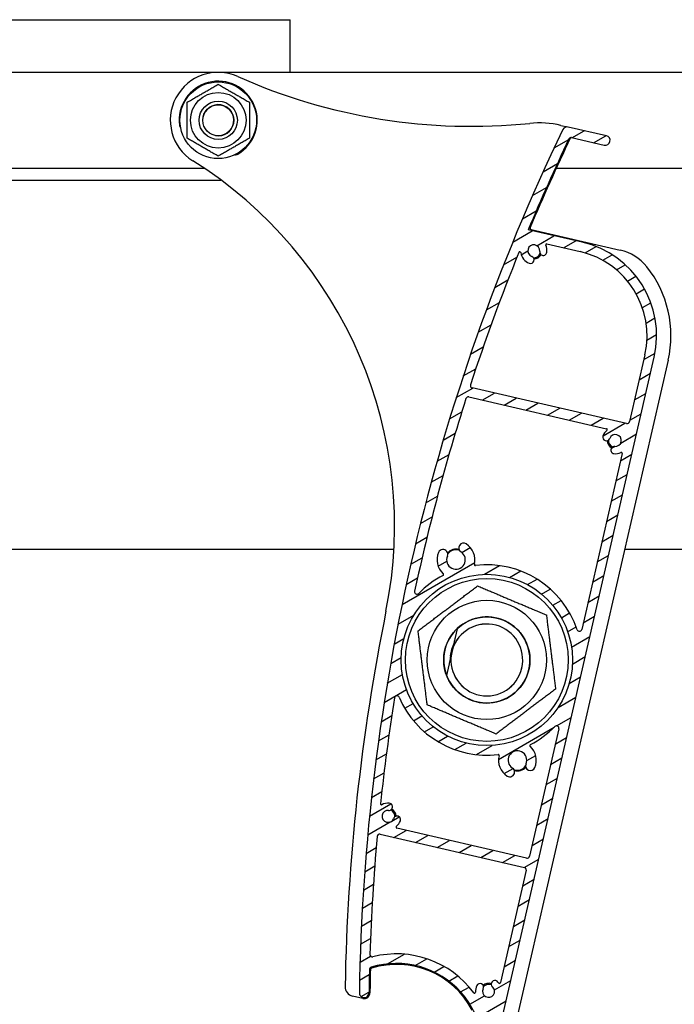
# Model space of a CAD drawing. Units: millimetres. Extents: x -29990 to 2363375, y -34668 to 3166.
# Drawn here: x -24760 to -24623, y -29638 to -29432 of the extents above; entities that cross this region are included whole.
import ezdxf

# ---------------------------------------------------------------- set-up
doc = ezdxf.new("R2010")
doc.units = ezdxf.units.MM
doc.header["$LTSCALE"] = 5
doc.layers.add('system', color=120, linetype='Continuous', lineweight=25)

msp = doc.modelspace()

# ---------------------------------------------------------------- hatches: boundary and pattern name
at = {"layer": 'system'}
h = msp.add_hatch(dxfattribs=at)
h.set_pattern_fill('ANSI31', color=256, scale=25.4, angle=-14.999977780745, style=0)
h.set_pattern_definition([(30.000022219255, (-41637.90423573917, -22909.55162429834), (-1.587501066304332, 2.749630041384224), [])])
edge = h.paths.add_edge_path()
edge.add_ellipse((-24685.80678141007, -29661.37665241264), major_axis=(-0.1319497702501375, -0.1502972326124048), ratio=1, start_angle=28.32759996318923, end_angle=89.99999999996479)
edge.add_ellipse((-24683.58989722903, -29663.32291152382), major_axis=(-2.735290267809516, 0.2840548377111256), ratio=1, start_angle=269.9999999999983, end_angle=324.64808719976946, ccw=False)
edge.add_ellipse((-24683.38331189251, -29661.33360951087), major_axis=(0.7459882548571162, -0.07746950119394407), ratio=1, start_angle=269.9999999999839, end_angle=450.0000000000001, ccw=False)
edge.add_ellipse((-24683.58989722903, -29663.32291152382), major_axis=(-0.4454694877941538, -1.167928480449215), ratio=1, start_angle=194.948965927491, end_angle=449.9999999999869)
edge.add_ellipse((-24681.67676491466, -29664.05261551377), major_axis=(0.2842345021548478, 0.7452038339073129), ratio=1, start_angle=270.00000000002274, end_angle=449.99999999999994, ccw=False)
edge.add_ellipse((-24683.58989722903, -29663.32291152382), major_axis=(1.824419482906617, 2.183189385584293), ratio=1, start_angle=269.9999999999932, end_angle=289.00661870819704, ccw=False)
edge.add_ellipse((-24681.25323987434, -29665.27557913522), major_axis=(-0.1999948023172558, -0.001441889760858929), ratio=1, start_angle=319.7025320233075, end_angle=450.0000000001151)
edge.add_ellipse((-24681.38156806307, -29647.47604172898), major_axis=(17.1970365819372, 5.316195331203844), ratio=1, start_angle=253.234897210936, end_angle=449.9999999999999)
edge.add_ellipse((-24686.55009130173, -29630.75670060765), major_axis=(0.01289281961132408, 0.4998337475625954), ratio=1, start_angle=18.65574942631562, end_angle=90.00000000058326)
edge.add_ellipse((-24259.19223713492, -29641.78006137536), major_axis=(6.148089129633222, 427.9558400124121), ratio=1, start_angle=89.34549259094992, end_angle=90)
edge.add_ellipse((-24688.14797396978, -29635.6176075515), major_axis=(-0.01436469422808012, -0.9998968224570756), ratio=1, start_angle=270.000000000005, end_angle=450.000000000005, ccw=False)
edge.add_ellipse((-24259.19223713571, -29641.78006137534), major_axis=(-186.4337999813083, -387.4821779443911), ratio=1, start_angle=270, end_angle=294.87107872185777, ccw=False)
edge.add_ellipse((-24645.77329373604, -29455.77982837073), major_axis=(-0.9745537895905012, 0.2241537668538846), ratio=1, start_angle=270.0000000000013, end_angle=347.2589782280079, ccw=False)
edge.add_line((-24645.5491399692, -29454.80527458114), (-24637.57127307297, -29456.64023631989))
edge.add_ellipse((-24637.79542683982, -29457.61479010948), major_axis=(0.9745537895905028, -0.2241537668538786), ratio=1, start_angle=270.00000000000296, end_angle=449.999999999999, ccw=False)
edge.add_line((-24638.01958060666, -29458.58934389907), (-24644.82757296788, -29457.02346098036))
edge.add_ellipse((-24644.93964985132, -29457.51073787516), major_axis=(0.2155196766084049, 0.4511665645796421), ratio=1, start_angle=12.58041659436867, end_angle=90.00000000015615)
edge.add_ellipse((-24259.19223713578, -29641.78006137531), major_axis=(165.5000736298175, 394.707139064477), ratio=1, start_angle=87.21468822298124, end_angle=90.00000000000001)
edge.add_line((-24653.89937620025, -29476.27998774549), (-24642.60296639733, -29478.87823612983))
edge.add_ellipse((-24647.08604173441, -29498.36931192163), major_axis=(4.483075337077687, 19.4910757918101), ratio=0.9999999999999998, start_angle=269.99999999999886, end_angle=359.9999999999998, ccw=False)
edge.add_line((-24627.59496594261, -29502.85238725871), (-24661.89049227126, -29651.95911706606))
edge.add_ellipse((-24681.38156806307, -29647.47604172898), major_axis=(17.77534515145012, -9.167175396315889), ratio=1, start_angle=269.9999999999996, end_angle=374.32813091614537, ccw=False)
edge.add_ellipse((-24690.45707170542, -29665.07363342892), major_axis=(-0.04483075337077518, -0.1949107579180936), ratio=1, start_angle=269.99999999999966, end_angle=345.67186908385855, ccw=False)
edge.add_line((-24690.65198246333, -29665.02880267555), (-24690.51774197617, -29664.4451650356))
edge.add_ellipse((-24690.32283121826, -29664.48999578897), major_axis=(-0.1912130445133526, -0.05863080766916189), ratio=1, start_angle=270.000000000016, end_angle=330.00000000000307, ccw=False)
edge.add_line((-24690.38146202592, -29664.29878274446), (-24689.71908060959, -29664.09567966892))
edge.add_ellipse((-24689.66044980193, -29664.28689271343), major_axis=(0.04483075337080296, 0.1949107579182143), ratio=1, start_angle=270.00000000000887, end_angle=390.0000000000051, ccw=False)
edge.add_line((-24689.465539044, -29664.3317234668), (-24689.55520055075, -29664.72154498264))
edge.add_ellipse((-24689.36028979284, -29664.76637573601), major_axis=(-0.1949107579180992, 0.04483075337076621), ratio=1, start_angle=0, end_angle=90.0000000001029)
edge.add_line((-24689.4051205462, -29664.96128649392), (-24688.33311137765, -29665.20785563747))
edge.add_ellipse((-24688.28828062429, -29665.01294487955), major_axis=(-0.04483075337077467, -0.1949107579180914), ratio=1, start_angle=2.639363423944759e-11, end_angle=89.99999999999972)
edge.add_line((-24688.09336986636, -29665.05777563292), (-24687.48815469585, -29662.42648040102))
edge.add_ellipse((-24687.68306545378, -29662.38164964765), major_axis=(0.1949107579181124, -0.04483075337078747), ratio=1, start_angle=4.22377661698355e-12, end_angle=89.99999999999886)
edge.add_line((-24687.63823470041, -29662.18673888973), (-24688.71024386896, -29661.94016974619))
edge.add_ellipse((-24688.75507462233, -29662.13508050411), major_axis=(0.04483075337079597, 0.1949107579181048), ratio=1, start_angle=1.165355235288233e-11, end_angle=89.99999999983697)
edge.add_line((-24688.94998538024, -29662.09024975074), (-24689.03964688698, -29662.48007126658))
edge.add_ellipse((-24689.2345576449, -29662.43524051321), major_axis=(0.1463822911426123, -0.1362799502490178), ratio=1, start_angle=270.00000000010834, end_angle=390.0000000000142, ccw=False)
edge.add_line((-24689.37083759515, -29662.58162280435), (-24689.87792072633, -29662.10953520858))
edge.add_ellipse((-24689.74164077608, -29661.96315291744), major_axis=(-0.04483075337075376, -0.1949107579181589), ratio=1, start_angle=269.9999999999941, end_angle=330.0000000000201, ccw=False)
edge.add_line((-24689.93655153399, -29661.91832216407), (-24689.70038540297, -29660.8915421943))
edge.add_ellipse((-24689.50547464506, -29660.93637294767), major_axis=(-0.1949107579180773, 0.04483075337078167), ratio=1, start_angle=269.9999999998507, end_angle=360.0000000000026, ccw=False)
edge.add_line((-24689.4606438917, -29660.74146218975), (-24685.85161216343, -29661.57156317056))
edge = h.paths.add_edge_path(flags=0)
edge.add_ellipse((-24662.54213986703, -29566.09467776741), major_axis=(-4.008295947689986, -17.42687647166724), ratio=1, start_angle=0, end_angle=360)
edge = h.paths.add_edge_path(flags=0)
edge.add_ellipse((-24650.05319646647, -29479.422077703), major_axis=(-0.08341049637379432, 0.1817764811373493), ratio=1, start_angle=322.3982406854996, end_angle=450.000000000002)
edge.add_ellipse((-24652.73439956325, -29480.65238252451), major_axis=(0.2840548377111954, 2.735290267809299), ratio=1, start_angle=270.00000032928796, end_angle=300.57744647747427, ccw=False)
edge.add_ellipse((-24650.7450975503, -29480.85896786103), major_axis=(-0.07746950119397697, -0.7459882548571081), ratio=1, start_angle=269.99999999998954, end_angle=450.0000012073926, ccw=False)
edge.add_ellipse((-24652.73439956325, -29480.65238252451), major_axis=(-1.174784062758052, 0.4270625315919097), ratio=1, start_angle=194.0486256740904, end_angle=450.0000000000045)
edge.add_ellipse((-24653.4176996138, -29482.53203702493), major_axis=(0.7048704376548318, -0.2562375189551448), ratio=1, start_angle=269.999999999987, end_angle=450.0000000000099, ccw=False)
edge.add_ellipse((-24652.73439956325, -29480.65238252451), major_axis=(0.3836341708868511, -2.723109403407741), ratio=1, start_angle=270.0000000000039, end_angle=332.00345814747845, ccw=False)
edge.add_ellipse((-24655.65555328691, -29481.06391736237), major_axis=(0.07513611220802388, 0.1853498439229501), ratio=1, start_angle=300.085489310612, end_angle=449.9999999998832)
edge.add_ellipse((-24259.19223713568, -29641.78006137535), major_axis=(133.1325270606162, 406.767415408952), ratio=1, start_angle=86.05657831464337, end_angle=89.99999999999999)
edge.add_ellipse((-24665.48445696589, -29508.80306296784), major_axis=(-0.4872768947952439, 0.1120768834269334), ratio=1, start_angle=354.8301613901872, end_angle=450.000000000026)
edge.add_line((-24665.59653384931, -29509.29033986263), (-24633.34710594276, -29516.70791990937))
edge.add_ellipse((-24633.23502905935, -29516.22064301457), major_axis=(-0.1120768834269408, -0.4872768947952464), ratio=1, start_angle=2.908219686862696e-12, end_angle=89.99999999996753)
edge.add_line((-24632.74775216455, -29516.332719898), (-24629.54407352179, -29502.404079725))
edge.add_ellipse((-24647.08604173441, -29498.36931192163), major_axis=(17.54196821262902, -4.034767803369889), ratio=1, start_angle=0, end_angle=90.00000000000045)
edge.add_line((-24643.05127393104, -29480.82734370901), (-24650.0083657131, -29479.22716694508))
edge = h.paths.add_edge_path(flags=0)
edge.add_ellipse((-24634.47524687306, -29522.95110751423), major_axis=(0.1817764811373512, 0.08341049637379169), ratio=0.9999999999999999, start_angle=322.398240685486, end_angle=449.9999999999674)
edge.add_ellipse((-24635.70555169457, -29520.26990441745), major_axis=(2.735810580346475, -0.2789990474249339), ratio=1, start_angle=269.99999999999744, end_angle=300.47155357909537, ccw=False)
edge.add_ellipse((-24635.90846009269, -29522.25958483952), major_axis=(-0.7461301582763293, 0.07609064929772416), ratio=1, start_angle=269.9999999999872, end_angle=449.99999999999807, ccw=False)
edge.add_ellipse((-24635.70555169457, -29520.26990441745), major_axis=(0.4248905913616425, 1.175571344228981), ratio=1, start_angle=194.0486256740887, end_angle=450.000000000003)
edge.add_ellipse((-24637.58646584534, -29519.59007947127), major_axis=(-0.2549343548169858, -0.7053428065374057), ratio=1, start_angle=270.000000000016, end_angle=449.99999999999375, ccw=False)
edge.add_ellipse((-24635.70555169457, -29520.26990441745), major_axis=(-2.123642121282918, -1.747181770942288), ratio=1, start_angle=270.0000000000122, end_angle=300.68333937585595, ccw=False)
edge.add_ellipse((-24637.57980123066, -29517.99181559644), major_axis=(0.194910757918103, -0.04483075337078873), ratio=1, start_angle=322.3982406854946, end_angle=450.0000000000296)
edge.add_line((-24637.5349704773, -29517.79690483852), (-24666.29898548235, -29511.18099263122))
edge.add_ellipse((-24666.41106236578, -29511.66826952601), major_axis=(0.1521775343266962, 0.476279327754466), ratio=1, start_angle=4.76624589792259, end_angle=90.00000000010819)
edge.add_ellipse((-24259.19223713571, -29641.78006137534), major_axis=(90.02690312833118, 418.4246129389627), ratio=1, start_angle=84.42309973737335, end_angle=89.99999999999994)
edge.add_ellipse((-24677.12803627452, -29551.85832986281), major_axis=(-0.3492399067383652, -0.3578148788708729), ratio=1, start_angle=302.1626988640827, end_angle=449.9999999999995)
edge.add_ellipse((-24662.54213986703, -29566.09467776741), major_axis=(-17.66017088353464, -9.13282195673838), ratio=1, start_angle=269.9999999999995, end_angle=288.34943545993576, ccw=False)
edge.add_ellipse((-24671.76683252539, -29548.25685617551), major_axis=(0.1482156053232955, -0.1342837828579762), ratio=1, start_angle=339.5220703937041, end_angle=449.9999999999958)
edge.add_ellipse((-24668.98044403108, -29545.18138236505), major_axis=(-1.551951861665186, -3.63234709507145), ratio=1, start_angle=270.00000000000097, end_angle=340.95834517943234, ccw=False)
edge.add_ellipse((-24671.6932095831, -29544.02232970887), major_axis=(0.3928992054848562, 0.9195815430560633), ratio=1, start_angle=269.9999999999924, end_angle=449.9999999999923, ccw=False)
edge.add_ellipse((-24668.98044403108, -29545.18138236505), major_axis=(1.639752177951447, -1.055325918805888), ratio=1, start_angle=189.6298562970156, end_angle=449.9999999999998)
edge.add_ellipse((-24667.3839253334, -29542.7007316343), major_axis=(-0.8408985527956147, 0.5411927788748113), ratio=1, start_angle=270.00000000000796, end_angle=449.9999999999994, ccw=False)
edge.add_ellipse((-24668.98044403108, -29545.18138236505), major_axis=(0.9288536850770839, 3.839235709320112), ratio=1, start_angle=270.00000000000614, end_angle=340.8357584055635, ccw=False)
edge.add_ellipse((-24664.94681664028, -29546.15726661646), major_axis=(-0.1985609731352205, -0.02394869406862321), ratio=1, start_angle=339.5220703936365, end_angle=449.9999999999836)
edge.add_ellipse((-24662.54213986703, -29566.09467776741), major_axis=(-6.317894067669084, 18.85137361252076), ratio=1, start_angle=269.99999999999966, end_angle=348.3491143679981, ccw=False)
edge.add_ellipse((-24643.21668252423, -29559.61789815385), major_axis=(-0.1120768834269379, -0.4872768947952539), ratio=1, start_angle=301.4813050034394, end_angle=449.9999999999661)
edge.add_line((-24642.72940562943, -29559.72997503728), (-24634.28033611513, -29522.9959382676))
edge = h.paths.add_edge_path(flags=0)
edge.add_ellipse((-24653.35563307638, -29583.95219514164), major_axis=(-0.1479279603996046, 0.1346005888992091), ratio=1, start_angle=339.5220703936315, end_angle=449.9999999999797)
edge.add_ellipse((-24656.14859529604, -29587.02170031994), major_axis=(1.551951861665184, 3.632347095071438), ratio=1, start_angle=270.0000000000008, end_angle=340.8357584055615, ccw=False)
edge.add_ellipse((-24653.43582974402, -29588.18075297612), major_axis=(-0.3928992054848562, -0.9195815430560633), ratio=1, start_angle=269.9999999999924, end_angle=449.9999999999923, ccw=False)
edge.add_ellipse((-24656.14859529604, -29587.02170031994), major_axis=(-1.639752177951447, 1.055325918805888), ratio=1, start_angle=189.6298562970156, end_angle=449.9999999999998)
edge.add_ellipse((-24657.74511399372, -29589.50235105068), major_axis=(0.8408985527956147, -0.5411927788748113), ratio=1, start_angle=270.0000000000062, end_angle=449.9999999999994, ccw=False)
edge.add_ellipse((-24656.14859529604, -29587.02170031994), major_axis=(-0.9370657620397221, -3.837239601277561), ratio=1, start_angle=269.999999999996, end_angle=340.9583451794326, ccw=False)
edge.add_ellipse((-24660.18012551004, -29586.0371881902), major_axis=(0.19861175788216, 0.02352380987338255), ratio=1, start_angle=339.5220703936241, end_angle=450.0000000001177)
edge.add_ellipse((-24662.54213986703, -29566.09467776741), major_axis=(7.784489978349447, -18.29458357837393), ratio=1, start_angle=270.0000000000008, end_angle=343.70457471053766, ccw=False)
edge.add_ellipse((-24681.29680474265, -29574.07493597586), major_axis=(0.07918728116898008, 0.493689552756656), ratio=1, start_angle=302.1626988640817, end_angle=449.9999999998427)
edge.add_ellipse((-24259.19223713569, -29641.78006137534), major_axis=(45.65660251557425, 425.5578393670523), ratio=1, start_angle=87.01107643093994, end_angle=89.99999999999999)
edge.add_ellipse((-24684.55121769929, -29596.14479372076), major_axis=(-0.1771709118609931, -0.09279260741215), ratio=1, start_angle=326.2332287686964, end_angle=450.0000000000489)
edge.add_ellipse((-24683.18252673997, -29598.7580646707), major_axis=(-2.735290267809436, 0.2840548377111775), ratio=1, start_angle=269.9999999999996, end_angle=303.57194098631663, ccw=False)
edge.add_ellipse((-24682.97594140345, -29596.76876265775), major_axis=(0.7459882548571176, -0.07746950119395414), ratio=1, start_angle=270.00000000000364, end_angle=450.0000000000009, ccw=False)
edge.add_ellipse((-24683.18252673997, -29598.7580646707), major_axis=(-0.4270625315918896, -1.174784062758055), ratio=1, start_angle=194.0486256740806, end_angle=450.0000000000103)
edge.add_ellipse((-24681.30287223955, -29599.44136472125), major_axis=(0.2562375189551346, 0.7048704376548365), ratio=1, start_angle=269.99999999999255, end_angle=449.99999999999255, ccw=False)
edge.add_ellipse((-24683.18252673997, -29598.7580646707), major_axis=(2.123642121282789, 1.747181770942557), ratio=1, start_angle=269.99999999999835, end_angle=300.5774464774746, ccw=False)
edge.add_ellipse((-24681.30827720386, -29601.03615349172), major_axis=(-0.1949107579181013, 0.04483075337077693), ratio=1, start_angle=322.3982406854914, end_angle=450.0000000000264)
edge.add_line((-24681.35310795724, -29601.23106424963), (-24654.22323592799, -29607.47111284887))
edge.add_ellipse((-24654.11115904455, -29606.98383595408), major_axis=(-0.1120768834269432, -0.4872768947952573), ratio=1, start_angle=1.08397279237613e-11, end_angle=89.99999999996753)
edge.add_line((-24653.62388214975, -29607.09591283751), (-24647.50112116127, -29580.47597239291))
edge.add_ellipse((-24647.98839805607, -29580.36389550948), major_axis=(0.3500462553225621, 0.3570260762670572), ratio=1, start_angle=301.4813050034232, end_angle=449.9999999999982)
edge.add_ellipse((-24662.54213986703, -29566.09467776741), major_axis=(17.67967051133416, 9.095016390298131), ratio=1, start_angle=270.0000000000007, end_angle=288.34276172973466, ccw=False)
edge = h.paths.add_edge_path(flags=0)
edge.add_ellipse((-24665.10936443633, -29635.50710739336), major_axis=(0.01326538295510972, -0.1995595891333092), ratio=1, start_angle=302.5331023339634, end_angle=449.9999999999719)
edge.add_ellipse((-24662.16586049662, -29635.31144299477), major_axis=(-1.202448604329183, -2.473179604061686), ratio=1, start_angle=270.0000000000024, end_angle=299.73185297165486, ccw=False)
edge.add_ellipse((-24663.9645365723, -29634.4369349189), major_axis=(0.3279405284534266, 0.6745035283804629), ratio=1, start_angle=270.00000000000745, end_angle=450.0000000000086, ccw=False)
edge.add_ellipse((-24662.16586049662, -29635.31144299477), major_axis=(0.957871926526542, -0.8031073230722671), ratio=1, start_angle=194.048625674083, end_angle=450.0000000000061)
edge.add_ellipse((-24660.88088877971, -29633.77884791233), major_axis=(-0.5747231559159331, 0.4818643938433648), ratio=1, start_angle=269.99999999999767, end_angle=449.99999999998516, ccw=False)
edge.add_ellipse((-24662.16586049662, -29635.31144299477), major_axis=(-1.747181770940888, 2.123642121281257), ratio=1, start_angle=269.9999999999918, end_angle=280.57744647748444, ccw=False)
edge.add_ellipse((-24659.88777167561, -29633.43719345867), major_axis=(-0.04483075337078606, -0.1949107579181013), ratio=1, start_angle=322.3982406855162, end_angle=450.0000000000022)
edge.add_line((-24659.69286091768, -29633.48202421204), (-24654.29634345032, -29610.01957420628))
edge.add_ellipse((-24654.78362034512, -29609.90749732285), major_axis=(0.4872768947952518, -0.1120768834269375), ratio=1, start_angle=0, end_angle=90.0000000000262)
edge.add_line((-24654.67154346169, -29609.42022042806), (-24684.81524094567, -29602.48697219681))
edge.add_ellipse((-24684.92731782909, -29602.9742490916), major_axis=(0.04538691495173656, 0.4979357668928414), ratio=1, start_angle=352.2550048991231, end_angle=450.0000000001835)
edge.add_ellipse((-24259.19223713582, -29641.78006137533), major_axis=(14.18223829840032, 427.7649636386246), ratio=1, start_angle=86.690778103679, end_angle=89.99999999999997)
edge.add_ellipse((-24686.45747534963, -29627.61439111233), major_axis=(-0.484430502845286, -0.1238026167456545), ratio=1, start_angle=343.7652480184991, end_angle=450.0000000000219)
edge.add_ellipse((-24681.38156806307, -29647.47604172898), major_axis=(-11.85043003526748, 16.11109269972807), ratio=1, start_angle=270.0000000000009, end_angle=337.9997008359822, ccw=False)

# ---------------------------------------------------------------- linework, layer by layer
for p, q in [((-24933.62419495331, -29432.39026999131), (-24703.62419495333, -29432.39026999131)), ((-24703.62419495333, -29440.39026999131), (-24703.62419495333, -29432.39026999131)), ((-24703.62419495333, -29443.39026999131), (-24703.62419495333, -29440.39026999131)), ((-21702.62419495334, -29443.39026999132), (-28334.62419495329, -29443.39026999131)), ((-24647.08345365578, -29454.45345054528), (-24645.59403928187, -29454.79602562516)), ((-24637.57127307296, -29456.64023631989), (-24645.54913996918, -29454.80527458114)), ((-24644.82757296789, -29457.02346098036), (-24638.01958060666, -29458.58934389907)), ((-24848.02817627159, -29463.39026999132), (-24721.58635902651, -29463.39026999132)), ((-24648.02817627136, -29463.39026999132), (-24521.58635902728, -29463.39026999132)), ((-24849.16514979662, -29465.89026999131), (-24718.05493204093, -29465.89026999131)), ((-24642.60296639733, -29478.87823612983), (-24653.89937620025, -29476.27998774549)), ((-24653.27838859262, -29476.21759684483), (-24634.7034497448, -29480.48995467289)), ((-24650.0083657131, -29479.22716694508), (-24643.05127393104, -29480.82734370901)), ((-24661.89049227125, -29651.95911706606), (-24627.5949659426, -29502.85238725871)), ((-24624.67130457347, -29503.52484855926), (-24658.96683090206, -29652.63157836663)), ((-24629.54407352179, -29502.404079725), (-24632.74775216455, -29516.332719898)), ((-24633.34710594277, -29516.70791990937), (-24665.59653384931, -29509.29033986263)), ((-24666.29898548235, -29511.18099263122), (-24637.5349704773, -29517.79690483852)), ((-24634.28033611513, -29522.9959382676), (-24642.72940562943, -29559.72997503728)), ((-24681.94359685516, -29543.02455852434), (-24833.75649707179, -29543.02455852434)), ((-24481.94359685513, -29543.02455852434), (-24633.75649707168, -29543.02455852434)), ((-24670.1381970506, -29565.21477426104), (-24669.75930028444, -29563.56744401754)), ((-24669.72295575448, -29563.92998767755), (-24669.94710952132, -29564.90454146714)), ((-24647.50112116127, -29580.47597239291), (-24653.62388214975, -29607.09591283751)), ((-24684.81524094567, -29602.48697219681), (-24654.67154346169, -29609.42022042806)), ((-24654.22323592799, -29607.47111284888), (-24681.35310795724, -29601.23106424963)), ((-24654.29634345032, -29610.01957420628), (-24659.69286091768, -29633.48202421204)), ((-24688.41695848962, -29636.787072099), (-24690.57634580335, -29636.29039884644))]:
    msp.add_line(p, q, dxfattribs=at)
for centre, radius in [((-24718.62419495333, -29453.39026999132), 8), ((-24718.62419495333, -29453.39026999132), 5.8), ((-24718.62419495333, -29453.39026999132), 4), ((-24718.62419495333, -29453.39026999132), 3.233187500000001), ((-24662.54213986702, -29566.09467776741), 17.88190314152875), ((-24662.54213986664, -29566.09467776739), 16.99999999999999), ((-24662.54213986664, -29566.09467776739), 12.44999999999996), ((-24662.54213986664, -29566.09467776739), 9.000014693413158)]:
    msp.add_circle(centre, radius, dxfattribs=at)
for centre, radius, start, end in [((-24718.62419495336, -29453.39026998363), 10.00000000000618, 65.96884689762514, 237.8706724755851), ((-24665.68386599071, -29334.6581278766), 120.000000000075, 245.9688468976251, 275.7874352657478), ((-24718.62419495336, -29453.39026998363), 8.14999999999994, 300.024728783443, 187.1520360842729), ((-24718.62419495333, -29453.39026999132), 3.255999999999973, 259.9999999999448, 169.9999999999357), ((-24725.52011890532, -29454.25556348802), 1.200000000000003, 187.1520360844798, 218.4181221925443), ((-24651.56652899286, -29473.94452633709), 20.00000000000727, 77.04687838949212, 95.78743526574785), ((-24259.19223713571, -29641.78006137534), 429.9999999999976, 154.3058566171118, 179.176935339338), ((-24645.77329373604, -29455.77982837073), 0.9999999999999941, 77.04687838949212, 154.3058566171118), ((-24259.19223713585, -29641.78006137527), 427.9999999998417, 154.4664617950776, 157.2517735719734), ((-24259.00191003998, -29641.82383785624), 427.9952966551547, 154.4190697554714, 157.1767450596394), ((-24644.93964985132, -29457.51073787516), 0.5000000000000218, 77.04687838949212, 154.4664617952187), ((-24637.79542683982, -29457.61479010948), 0.9999999999999941, 257.0468783894921, 77.04687838949212), ((-24715.14659753785, -29459.40764617394), 1.199999999999979, 268.7586432492706, 300.024728783443), ((-24771.80740688262, -29538.07525075877), 90.00000000005241, 348.5631153817662, 57.87067247558505), ((-24653.21114246256, -29475.92523070796), 0.3000000000002095, 157.1767450596394, 257.0468783894921), ((-24650.05319646647, -29479.422077703), 0.1999999999999985, 77.04687838949212, 204.6486377036942), ((-24647.08604173441, -29498.36931192163), 19.99999999999994, 347.0468783895896, 77.04687838949212), ((-24259.19223713569, -29641.78006137535), 428.0000000000209, 157.9336180943029, 161.8770397798779), ((-24655.65555328691, -29481.06391736237), 0.1999999999999963, 8.019107404824348, 157.9336180943029), ((-24652.73439956325, -29480.65238252451), 2.750000000000007, 188.0191074048244, 250.0225655524961), ((-24652.73439956325, -29480.65238252451), 1.25, 354.0711912265741, 250.0225655524961), ((-24652.73439956291, -29480.6523825245), 1.450000000000516, 267.2430820229999, 336.8506747668546), ((-24650.7450975503, -29480.85896786103), 0.7499999999999963, 174.0711912263668, 354.0711924338538), ((-24652.73439956325, -29480.65238252451), 2.749999999999852, 354.0711912263668, 24.64863770383624), ((-24647.08604173441, -29498.36931192163), 17.99999999999988, 347.0468783895896, 77.04687838949212), ((-24636.94498741334, -29490.23549256879), 10.00000000000571, 38.7319984130781, 77.04687838949212), ((-24653.4176996138, -29482.53203702492), 0.7499999999999997, 250.0225655524961, 70.02256555249606), ((-24652.73439956289, -29480.6523825245), 1.700000000001076, 271.5073746951091, 332.5863820891382), ((-24647.08604173406, -29498.36931192162), 23.00000000001168, 347.0468783891915, 38.73199841303745), ((-24665.48445696589, -29508.80306296784), 0.4999999999999882, 161.8770397798779, 257.0468783894921), ((-24259.19223713569, -29641.78006137534), 428.0000000000123, 162.2806324915604, 167.8575327541859), ((-24666.41106236578, -29511.66826952601), 0.5000000000000028, 77.04687838949212, 162.2806324915604), ((-24635.70555169457, -29520.26990441745), 2.749999999999975, 129.4451190750503, 160.1284584507281), ((-24637.57980123066, -29517.99181559644), 0.1999999999999953, 309.4451190745297, 77.04687838949212), ((-24633.23502905933, -29516.22064301457), 0.4999999999999971, 257.0468783894921, 347.0468783895896), ((-24637.58646584534, -29519.59007947127), 0.7500000000000039, 160.128458450532, 340.128458450532), ((-24635.70555169419, -29520.26990441744), 1.700000000001047, 181.6132675710315, 242.6922749482444), ((-24635.70555169419, -29520.26990441744), 1.450000000000502, 177.3489748715137, 246.9565676193166), ((-24635.70555169457, -29520.26990441745), 1.249999999999988, 264.1770841246735, 160.1284584507281), ((-24635.90846009269, -29522.25958483952), 0.7500000000000044, 84.17708412467347, 264.1770841246735), ((-24635.70555169457, -29520.26990441745), 2.749999999999963, 264.1770841246735, 294.6486377039488), ((-24634.47524687306, -29522.95110751423), 0.2000000000000011, 347.0468783895896, 114.6486377043929), ((-24668.98044403072, -29545.18138236504), 2.25000000000133, 73.16842710466607, 140.9316823212714), ((-24667.3839253334, -29542.7007316343), 0.9999999999999977, 57.23512656012223, 237.2351265601222), ((-24668.98044403108, -29545.18138236505), 3.949999999999987, 346.3993681545811, 57.23512656012223), ((-24668.98044403108, -29545.18138236505), 3.949999999999984, 156.8649828570591, 227.8233280366402), ((-24671.6932095831, -29544.02232970887), 0.9999999999999988, 336.8649828570591, 156.8649828570591), ((-24668.98044403108, -29545.18138236505), 1.949999999999995, 156.8649828572028, 57.23512656012223), ((-24668.98044403072, -29545.18138236504), 2.100000000000496, 69.38431861789292, 144.715790809792), ((-24664.94681664028, -29546.15726661646), 0.2000000000000021, 166.3993681541792, 276.8772977603792), ((-24662.54213986702, -29566.09467776741), 19.88190314152876, 18.52818339274002, 96.87729776079928), ((-24662.54213986703, -29566.09467776741), 19.88190314152864, 117.3453984302762, 135.6948338898323), ((-24671.76683252539, -29548.25685617551), 0.1999999999999991, 297.3453984302762, 47.82332803612141), ((-24677.1280362745, -29551.85832986281), 0.4999999999999993, 167.8575327541859, 315.6948338898323), ((-24259.1922371351, -29641.78006137539), 433.0000000002314, 168.5631153817662, 179.0110642807163), ((-24662.54213986664, -29566.09467776739), 8.999999999999982, 200.7958669854306, 133.2978897933921), ((-24662.54213986664, -29566.09467776739), 7.500569999999803, 170.9340536440602, 163.1597031346365), ((-24662.54213986664, -29566.09467776739), 7.500569999999803, 170.9340536440602, 163.1597031346365), ((-24662.54213986664, -29566.09467776739), 7.499999999999983, 170.8694321187215, 163.2243246602177), ((-24662.54213986664, -29566.09467776739), 9.000000000000625, 133.2978897933921, 200.7958669854306), ((-24643.21668252423, -29559.61789815385), 0.4999999999999993, 198.52818339274, 347.0468783895896), ((-24662.54213986664, -29566.09467776739), 7.646849999999958, 155.1761043215928, 178.9176524572414), ((-24681.29680474264, -29574.07493597586), 0.499999999999999, 23.05013627614657, 170.8874374122894), ((-24259.19223713568, -29641.78006137534), 428.0000000000362, 170.8874374122894, 173.8763609814954), ((-24662.54213986702, -29566.09467776741), 19.88190314152875, 203.0501362762425, 276.7547109868041), ((-24647.98839805607, -29580.36389550948), 0.4999999999999976, 347.0468783895896, 135.5655733861506), ((-24662.54213986702, -29566.09467776741), 19.8819031415287, 297.2228116560292, 315.5655733861506), ((-24653.35563307638, -29583.95219514164), 0.2000000000000017, 117.2228116560292, 227.700741262685), ((-24656.14859529604, -29587.02170031994), 3.949999999999989, 336.8649828570591, 47.70074126268503), ((-24660.18012551004, -29586.0371881902), 0.1999999999999994, 346.2767813804958, 96.75471098680408), ((-24656.14859529604, -29587.02170031994), 3.949999999999989, 166.2767813804959, 237.2351265601222), ((-24656.14859529604, -29587.02170031994), 1.949999999999995, 336.8649828572028, 237.2351265601222), ((-24653.43582974402, -29588.18075297612), 0.9999999999999984, 156.8649828570591, 336.8649828570591), ((-24657.74511399372, -29589.50235105068), 0.9999999999999977, 237.2351265601222, 57.23512656012223), ((-24656.14859529564, -29587.02170031993), 2.100000000000511, 249.3843186245714, 324.7157907803093), ((-24656.14859529564, -29587.02170031993), 2.250000000001334, 253.1684270976932, 320.9316823106347), ((-24684.55121769929, -29596.14479372076), 0.1999999999999992, 173.8763609817027, 297.6431322130967), ((-24683.18252673997, -29598.7580646707), 2.75, 84.07119122636145, 117.6431322126066), ((-24682.97594140345, -29596.76876265775), 0.7500000000000039, 264.0711912263614, 84.07119122636145), ((-24683.18252673997, -29598.7580646707), 1.249999999999998, 84.07119122636145, 340.0225655523491), ((-24683.18252673959, -29598.7580646707), 1.450000000000494, 357.2430820578494, 66.85067480666378), ((-24683.18252673959, -29598.7580646707), 1.700000000001066, 1.507374730556413, 62.58638210431005), ((-24681.30287223955, -29599.44136472125), 0.7500000000000007, 340.0225655523491, 160.0225655523491), ((-24683.18252673997, -29598.7580646707), 2.750000000000019, 309.4451190750503, 340.022565552496), ((-24684.92731782909, -29602.9742490916), 0.4999999999999983, 77.04687838949212, 174.7918734903025), ((-24681.30827720386, -29601.03615349172), 0.1999999999999997, 129.4451190745297, 257.0468783894921), ((-24259.19223713579, -29641.78006137533), 427.9999999999185, 174.7918734903025, 178.1010953866539), ((-24654.11115904455, -29606.98383595408), 0.4999999999999993, 257.0468783894921, 347.0468783895896), ((-24654.78362034512, -29609.90749732285), 0.4999999999999971, 347.0468783895896, 77.04687838949212), ((-24686.45747534963, -29627.61439111233), 0.5000000000000068, 178.1010953864456, 284.3358473679938), ((-24681.38156806307, -29647.47604172898), 19.99999999999997, 36.33614653212122, 104.3358473679938), ((-24259.19223713379, -29641.78006137538), 428.0000000019211, 178.522427930171, 179.176935339338), ((-24686.55009130173, -29630.75670060765), 0.5000000000000073, 107.1781773567146, 178.522427930171), ((-24259.19223713958, -29641.7800613753), 427.7999999957441, 178.522427930171, 179.176935339338), ((-24686.55009130134, -29630.75670060765), 0.3000000000001422, 107.1781773562856, 178.522427930171), ((-24681.38156806307, -29647.47604172898), 17.99999999999999, 270.4130745675871, 107.1781773567146), ((-24681.38156806266, -29647.47604172898), 17.80000000000717, 27.72116011436818, 107.1781773567146), ((-24660.88088877971, -29633.77884791233), 0.7500000000000008, 50.02256555236955, 230.0225655523695), ((-24662.16586049662, -29635.31144299477), 2.750000000000556, 39.44511907501007, 50.02256555236955), ((-24690.12803826964, -29634.34129126726), 2.00000000000121, 179.0110642807163, 257.0468783894921), ((-24665.10936443633, -29635.50710739336), 0.1999999999999955, 216.3361465322052, 3.803044198189727), ((-24662.16586049662, -29635.31144299477), 2.750000000000012, 154.0711912262751, 183.8030441981897), ((-24663.9645365723, -29634.4369349189), 0.7500000000000029, 334.0711912262751, 154.0711912262751), ((-24662.16586049662, -29635.31144299477), 1.24999999999999, 154.0711912262751, 50.02256555236955), ((-24662.16586049621, -29635.31144299477), 1.700000000000922, 71.5073747177115, 132.5863820752261), ((-24662.16586049621, -29635.31144299477), 1.450000000000357, 67.24308202472362, 136.8506747772942), ((-24659.8877716756, -29633.43719345867), 0.1999999999999953, 219.4451190750101, 347.0468783891915), ((-24688.14797396978, -29635.6176075515), 1.000000000000012, 179.176935339338, 359.176935339338), ((-24688.14797396939, -29635.61760755149), 1.200000000000615, 257.0468783894921, 359.1769353391296)]:
    msp.add_arc(centre, radius, start, end, dxfattribs=at)
for points, weights in [([(-24725.12419495333, -29449.63749324159), (-24721.87419495333, -29447.76110486672), (-24718.62419495333, -29445.88471649186)], [1, 1.15470053837925, 1]), ([(-24718.62419495333, -29445.88471649186), (-24715.37419495333, -29447.76110486672), (-24712.12419495333, -29449.63749324159)], [1, 1.154700538379249, 1]), ([(-24725.12419495333, -29457.14304674105), (-24725.12419495333, -29453.39026999132), (-24725.12419495333, -29449.63749324159)], [1, 1.154700538379251, 1]), ([(-24712.12419495333, -29449.63749324159), (-24712.12419495333, -29453.39026999132), (-24712.12419495333, -29457.14304674105)], [1, 1.154700538379252, 1]), ([(-24718.62419495333, -29460.89582349079), (-24721.87419495333, -29459.01943511592), (-24725.12419495333, -29457.14304674105)], [1, 1.154700538379247, 1]), ([(-24712.12419495333, -29457.14304674105), (-24715.37419495333, -29459.01943511593), (-24718.62419495333, -29460.89582349079)], [1, 1.154700538379255, 1]), ([(-24676.9009206054, -29560.02628294699), (-24670.68353338337, -29555.32584720853), (-24664.46614616136, -29550.62541147005)], [1, 1.154700538379254, 1]), ([(-24664.46614616136, -29550.62541147005), (-24657.28675579198, -29553.65960888026), (-24650.10736542261, -29556.69380629046)], [1, 1.154700538379257, 1]), ([(-24650.10736542261, -29556.69380629046), (-24649.14536227525, -29564.42843943912), (-24648.18335912788, -29572.16307258779)], [1, 1.154700538379248, 1]), ([(-24674.97691431068, -29575.49554924433), (-24675.93891745804, -29567.76091609566), (-24676.9009206054, -29560.02628294699)], [1, 1.154700538379253, 1]), ([(-24668.71426380363, -29559.54449562439), (-24669.26445941319, -29561.93658219884), (-24669.72295575448, -29563.92998767755)], [1.175898780827173, 1.127116075275143, 1]), ([(-24669.94710952132, -29564.90454146714), (-24670.40560586262, -29566.89794694585), (-24670.95580147217, -29569.2900335203)], [1, 1.127116075275145, 1.175898780827175]), ([(-24648.18335912788, -29572.16307258779), (-24654.4007463499, -29576.86350832625), (-24660.61813357192, -29581.56394406472)], [1, 1.15470053837925, 1]), ([(-24660.61813357192, -29581.56394406472), (-24667.79752394129, -29578.52974665453), (-24674.97691431068, -29575.49554924433)], [1, 1.154700538379251, 1])]:
    msp.add_rational_spline(points, weights, degree=2, dxfattribs=at)

doc.saveas('drawing.dxf')
